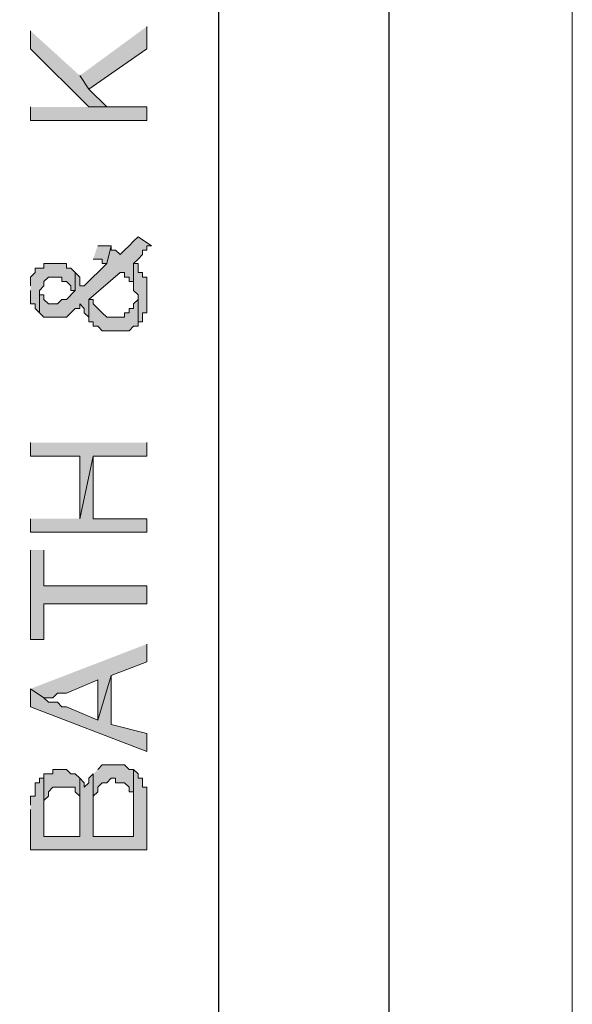
# Model space of a CAD drawing. Units: inches. Extents: x 0.3 to 20.7, y 0.5 to 29.2.
# Drawn here: x 20.2 to 20.7, y 22.3 to 23.2 of the extents above; entities that cross this region are included whole.
import ezdxf

# ---------------------------------------------------------------- set-up
doc = ezdxf.new("R2010")
doc.units = ezdxf.units.IN
doc.header["$MEASUREMENT"] = 0
doc.layers.add('Layer 1', color=7, linetype='Continuous')

msp = doc.modelspace()

# ---------------------------------------------------------------- hatches: boundary and pattern name
at = {"layer": 'Layer 1', "true_color": 0xffffff}
for points in [[(20.21416, 23.14787), (20.22263, 23.13516), (20.27766, 23.17326), (20.27766, 23.19443)], [(20.1676, 23.1902), (20.1676, 23.17326), (20.22263, 23.11823), (20.23957, 23.11823), (20.22263, 23.13516), (20.21416, 23.14787)], [(20.1676, 23.11823), (20.1676, 23.10553), (20.27766, 23.10553), (20.27766, 23.11823), (20.22263, 23.11823)], [(20.17607, 22.9235), (20.1803, 22.91926), (20.18453, 22.91926), (20.193, 22.91926), (20.19723, 22.91926), (20.20147, 22.91926), (20.2057, 22.9235), (20.20993, 22.92773), (20.21416, 22.92773), (20.21416, 22.93197), (20.2184, 22.92773), (20.2184, 22.9235), (20.22263, 22.91926), (20.22263, 22.91503), (20.22263, 22.9362), (20.25227, 22.9616), (20.2565, 22.9616), (20.2565, 22.95736), (20.26073, 22.95736), (20.26073, 22.95313), (20.26496, 22.95313), (20.26496, 22.9489), (20.26496, 22.97006), (20.2692, 22.9743), (20.27343, 22.97853), (20.27343, 22.98277), (20.27766, 22.98277), (20.27766, 22.987), (20.2819, 22.987), (20.2692, 22.99547), (20.26496, 22.99123), (20.26073, 22.987), (20.2565, 22.98277), (20.25227, 22.97853), (20.24803, 22.98277), (20.2438, 22.98277), (20.2438, 22.987), (20.23957, 22.97006), (20.2184, 22.9489), (20.21416, 22.9489), (20.21416, 22.95736), (20.20993, 22.9616), (20.20993, 22.94467), (20.20147, 22.9362), (20.19723, 22.9362), (20.193, 22.93197), (20.18877, 22.93197), (20.18453, 22.93197), (20.1803, 22.9362), (20.1803, 22.94043), (20.17607, 22.94043), (20.17607, 22.94467)], [(20.22687, 22.9743), (20.23533, 22.9743), (20.23533, 22.97006), (20.23957, 22.97006), (20.2438, 22.987), (20.2311, 22.987)], [(20.1676, 22.94467), (20.1676, 22.93197), (20.17183, 22.93197), (20.17183, 22.92773), (20.17607, 22.9235), (20.17607, 22.94467), (20.1803, 22.9489), (20.1803, 22.95313), (20.18453, 22.95736), (20.18877, 22.95736), (20.19723, 22.95736), (20.19723, 22.95313), (20.20147, 22.95313), (20.2057, 22.9489), (20.2057, 22.94467), (20.20993, 22.94467), (20.20993, 22.9616), (20.2057, 22.96583), (20.20147, 22.96583), (20.20147, 22.97006), (20.193, 22.97006), (20.18877, 22.97006), (20.18453, 22.97006), (20.1803, 22.97006), (20.1803, 22.96583), (20.17183, 22.96583), (20.17183, 22.9616), (20.1676, 22.95736), (20.1676, 22.9489)], [(20.26496, 22.9489), (20.26496, 22.94467), (20.2692, 22.94043), (20.2692, 22.9108), (20.2692, 22.91503), (20.27343, 22.91503), (20.27343, 22.9235), (20.27766, 22.9235), (20.27766, 22.95736), (20.27343, 22.95736), (20.27343, 22.9616), (20.2692, 22.9616), (20.2692, 22.97006), (20.26496, 22.97006)], [(20.22263, 22.91503), (20.22687, 22.91503), (20.22687, 22.9108), (20.2311, 22.9108), (20.23533, 22.90656), (20.23957, 22.90656), (20.24803, 22.90656), (20.2565, 22.90656), (20.26073, 22.90656), (20.26496, 22.9108), (20.2692, 22.9108), (20.2692, 22.94043), (20.2692, 22.9362), (20.26496, 22.93197), (20.26496, 22.92773), (20.26073, 22.92773), (20.26073, 22.9235), (20.2565, 22.9235), (20.2565, 22.91926), (20.24803, 22.91926), (20.23957, 22.91926), (20.23533, 22.9235), (20.2311, 22.92773), (20.22687, 22.93197), (20.22687, 22.9362), (20.22263, 22.9362)], [(20.1676, 22.80073), (20.1676, 22.78803), (20.21416, 22.78803), (20.21416, 22.72877), (20.22687, 22.78803), (20.27766, 22.78803), (20.27766, 22.80073)], [(20.1676, 22.72877), (20.1676, 22.71607), (20.27766, 22.71607), (20.27766, 22.72877), (20.22687, 22.72877), (20.22687, 22.78803), (20.21416, 22.72877)], [(20.1676, 22.69913), (20.1676, 22.61447), (20.1803, 22.61447), (20.1803, 22.64833), (20.27766, 22.64833), (20.27766, 22.66527), (20.1803, 22.66527), (20.1803, 22.69913)], [(20.1676, 22.5679), (20.1803, 22.55943), (20.18877, 22.55943), (20.193, 22.56367), (20.19723, 22.56367), (20.20147, 22.56367), (20.2311, 22.57637), (20.2311, 22.53826), (20.2438, 22.5806), (20.27766, 22.5933), (20.27766, 22.61023)], [(20.1676, 22.5679), (20.1676, 22.55096), (20.27766, 22.50863), (20.27766, 22.52557), (20.2438, 22.53403), (20.2438, 22.5806), (20.2311, 22.53826), (20.20147, 22.55096), (20.19723, 22.55096), (20.193, 22.5552), (20.18453, 22.5552), (20.1803, 22.55943)], [(20.22687, 22.48746), (20.22687, 22.4536), (20.22687, 22.4663), (20.2311, 22.47053), (20.2311, 22.47477), (20.23533, 22.479), (20.23957, 22.479), (20.2438, 22.48323), (20.24803, 22.48323), (20.24803, 22.479), (20.2565, 22.479), (20.26073, 22.47477), (20.26073, 22.47053), (20.26496, 22.47053), (20.26496, 22.4282), (20.26496, 22.4917), (20.26073, 22.4917), (20.2565, 22.49593), (20.24803, 22.49593), (20.23533, 22.49593), (20.2311, 22.4917)], [(20.1676, 22.4536), (20.1676, 22.4155), (20.27766, 22.4155), (20.27766, 22.47477), (20.27343, 22.47477), (20.27343, 22.48323), (20.2692, 22.48323), (20.2692, 22.48746), (20.26496, 22.4917), (20.26496, 22.4282), (20.22687, 22.4282), (20.22687, 22.48746), (20.22263, 22.48323), (20.22263, 22.479), (20.2184, 22.47477), (20.2184, 22.479), (20.21416, 22.48323), (20.21416, 22.4282), (20.1803, 22.4282), (20.1803, 22.48746), (20.1803, 22.48323), (20.17607, 22.48323), (20.17607, 22.479), (20.17183, 22.479), (20.17183, 22.4663), (20.1676, 22.4663), (20.1676, 22.45783)], [(20.1803, 22.48746), (20.1803, 22.44937), (20.1803, 22.46207), (20.18453, 22.4663), (20.18453, 22.47053), (20.18877, 22.47477), (20.193, 22.47477), (20.20147, 22.47477), (20.2057, 22.47477), (20.20993, 22.47477), (20.20993, 22.47053), (20.21416, 22.4663), (20.21416, 22.4282), (20.21416, 22.48323), (20.20993, 22.48746), (20.2057, 22.48746), (20.20147, 22.4917), (20.19723, 22.4917), (20.18877, 22.4917), (20.18877, 22.48746)]]:
    msp.add_hatch(color=7, dxfattribs=at).paths.add_polyline_path(points)

# ---------------------------------------------------------------- linework, layer by layer
at = {"layer": 'Layer 1', "color": 7, "lineweight": 9, "true_color": 0xffffff}
msp.add_lwpolyline([(0.3175, 0.4572), (20.67983, 0.4572), (20.67983, 29.2354), (0.3175, 29.2354), (0.3175, 0.4572)], dxfattribs=at)
at = {"layer": 'Layer 1', "color": 7, "lineweight": 25, "true_color": 0xffffff}
for points in [[(20.50627, 29.0322), (20.50627, 0.67733)], [(20.3454, 28.86287), (20.3454, 0.84667)]]:
    msp.add_lwpolyline(points, dxfattribs=at)
at = {"layer": 'Layer 1', "lineweight": 0}
for points in [[(20.21416, 23.14787), (20.22263, 23.13516), (20.27766, 23.17326), (20.27766, 23.19443)], [(20.1676, 23.1902), (20.1676, 23.17326), (20.22263, 23.11823), (20.23957, 23.11823), (20.22263, 23.13516), (20.21416, 23.14787)], [(20.1676, 23.11823), (20.1676, 23.10553), (20.27766, 23.10553), (20.27766, 23.11823), (20.22263, 23.11823)], [(20.17607, 22.9235), (20.1803, 22.91926), (20.18453, 22.91926), (20.193, 22.91926), (20.19723, 22.91926), (20.20147, 22.91926), (20.2057, 22.9235), (20.20993, 22.92773), (20.21416, 22.92773), (20.21416, 22.93197), (20.2184, 22.92773), (20.2184, 22.9235), (20.22263, 22.91926), (20.22263, 22.91503), (20.22263, 22.9362), (20.25227, 22.9616), (20.2565, 22.9616), (20.2565, 22.95736), (20.26073, 22.95736), (20.26073, 22.95313), (20.26496, 22.95313), (20.26496, 22.9489), (20.26496, 22.97006), (20.2692, 22.9743), (20.27343, 22.97853), (20.27343, 22.98277), (20.27766, 22.98277), (20.27766, 22.987), (20.2819, 22.987), (20.2692, 22.99547), (20.26496, 22.99123), (20.26073, 22.987), (20.2565, 22.98277), (20.25227, 22.97853), (20.24803, 22.98277), (20.2438, 22.98277), (20.2438, 22.987), (20.23957, 22.97006), (20.2184, 22.9489), (20.21416, 22.9489), (20.21416, 22.95736), (20.20993, 22.9616), (20.20993, 22.94467), (20.20147, 22.9362), (20.19723, 22.9362), (20.193, 22.93197), (20.18877, 22.93197), (20.18453, 22.93197), (20.1803, 22.9362), (20.1803, 22.94043), (20.17607, 22.94043), (20.17607, 22.94467)], [(20.22687, 22.9743), (20.23533, 22.9743), (20.23533, 22.97006), (20.23957, 22.97006), (20.2438, 22.987), (20.2311, 22.987)], [(20.1676, 22.94467), (20.1676, 22.93197), (20.17183, 22.93197), (20.17183, 22.92773), (20.17607, 22.9235), (20.17607, 22.94467), (20.1803, 22.9489), (20.1803, 22.95313), (20.18453, 22.95736), (20.18877, 22.95736), (20.19723, 22.95736), (20.19723, 22.95313), (20.20147, 22.95313), (20.2057, 22.9489), (20.2057, 22.94467), (20.20993, 22.94467), (20.20993, 22.9616), (20.2057, 22.96583), (20.20147, 22.96583), (20.20147, 22.97006), (20.193, 22.97006), (20.18877, 22.97006), (20.18453, 22.97006), (20.1803, 22.97006), (20.1803, 22.96583), (20.17183, 22.96583), (20.17183, 22.9616), (20.1676, 22.95736), (20.1676, 22.9489)], [(20.26496, 22.9489), (20.26496, 22.94467), (20.2692, 22.94043), (20.2692, 22.9108), (20.2692, 22.91503), (20.27343, 22.91503), (20.27343, 22.9235), (20.27766, 22.9235), (20.27766, 22.95736), (20.27343, 22.95736), (20.27343, 22.9616), (20.2692, 22.9616), (20.2692, 22.97006), (20.26496, 22.97006)], [(20.22263, 22.91503), (20.22687, 22.91503), (20.22687, 22.9108), (20.2311, 22.9108), (20.23533, 22.90656), (20.23957, 22.90656), (20.24803, 22.90656), (20.2565, 22.90656), (20.26073, 22.90656), (20.26496, 22.9108), (20.2692, 22.9108), (20.2692, 22.94043), (20.2692, 22.9362), (20.26496, 22.93197), (20.26496, 22.92773), (20.26073, 22.92773), (20.26073, 22.9235), (20.2565, 22.9235), (20.2565, 22.91926), (20.24803, 22.91926), (20.23957, 22.91926), (20.23533, 22.9235), (20.2311, 22.92773), (20.22687, 22.93197), (20.22687, 22.9362), (20.22263, 22.9362)], [(20.1676, 22.80073), (20.1676, 22.78803), (20.21416, 22.78803), (20.21416, 22.72877), (20.22687, 22.78803), (20.27766, 22.78803), (20.27766, 22.80073)], [(20.1676, 22.72877), (20.1676, 22.71607), (20.27766, 22.71607), (20.27766, 22.72877), (20.22687, 22.72877), (20.22687, 22.78803), (20.21416, 22.72877)], [(20.1676, 22.69913), (20.1676, 22.61447), (20.1803, 22.61447), (20.1803, 22.64833), (20.27766, 22.64833), (20.27766, 22.66527), (20.1803, 22.66527), (20.1803, 22.69913)], [(20.1676, 22.5679), (20.1803, 22.55943), (20.18877, 22.55943), (20.193, 22.56367), (20.19723, 22.56367), (20.20147, 22.56367), (20.2311, 22.57637), (20.2311, 22.53826), (20.2438, 22.5806), (20.27766, 22.5933), (20.27766, 22.61023)], [(20.1676, 22.5679), (20.1676, 22.55096), (20.27766, 22.50863), (20.27766, 22.52557), (20.2438, 22.53403), (20.2438, 22.5806), (20.2311, 22.53826), (20.20147, 22.55096), (20.19723, 22.55096), (20.193, 22.5552), (20.18453, 22.5552), (20.1803, 22.55943)], [(20.22687, 22.48746), (20.22687, 22.4536), (20.22687, 22.4663), (20.2311, 22.47053), (20.2311, 22.47477), (20.23533, 22.479), (20.23957, 22.479), (20.2438, 22.48323), (20.24803, 22.48323), (20.24803, 22.479), (20.2565, 22.479), (20.26073, 22.47477), (20.26073, 22.47053), (20.26496, 22.47053), (20.26496, 22.4282), (20.26496, 22.4917), (20.26073, 22.4917), (20.2565, 22.49593), (20.24803, 22.49593), (20.23533, 22.49593), (20.2311, 22.4917)], [(20.1676, 22.4536), (20.1676, 22.4155), (20.27766, 22.4155), (20.27766, 22.47477), (20.27343, 22.47477), (20.27343, 22.48323), (20.2692, 22.48323), (20.2692, 22.48746), (20.26496, 22.4917), (20.26496, 22.4282), (20.22687, 22.4282), (20.22687, 22.48746), (20.22263, 22.48323), (20.22263, 22.479), (20.2184, 22.47477), (20.2184, 22.479), (20.21416, 22.48323), (20.21416, 22.4282), (20.1803, 22.4282), (20.1803, 22.48746), (20.1803, 22.48323), (20.17607, 22.48323), (20.17607, 22.479), (20.17183, 22.479), (20.17183, 22.4663), (20.1676, 22.4663), (20.1676, 22.45783)], [(20.1803, 22.48746), (20.1803, 22.44937), (20.1803, 22.46207), (20.18453, 22.4663), (20.18453, 22.47053), (20.18877, 22.47477), (20.193, 22.47477), (20.20147, 22.47477), (20.2057, 22.47477), (20.20993, 22.47477), (20.20993, 22.47053), (20.21416, 22.4663), (20.21416, 22.4282), (20.21416, 22.48323), (20.20993, 22.48746), (20.2057, 22.48746), (20.20147, 22.4917), (20.19723, 22.4917), (20.18877, 22.4917), (20.18877, 22.48746), (20.1803, 22.48746)]]:
    msp.add_lwpolyline(points, dxfattribs=at)

doc.saveas('drawing.dxf')
